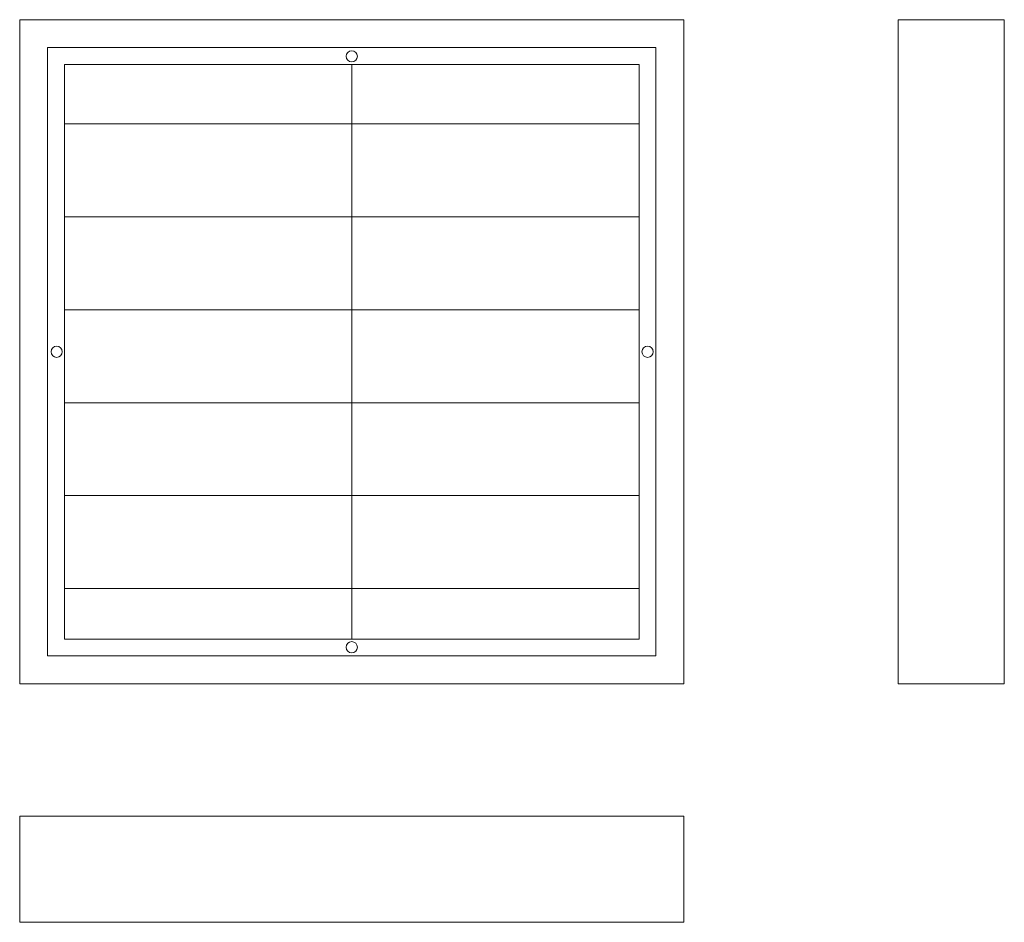
# Model space of a CAD drawing. Units: millimetres. Extents: x 211 to 1093, y 1202 to 2011.
import ezdxf

# ---------------------------------------------------------------- set-up
doc = ezdxf.new("R2010")
doc.units = ezdxf.units.MM
doc.header["$LTSCALE"] = 10

msp = doc.modelspace()

# ---------------------------------------------------------------- linework, layer by layer
at = {"color": 7, "linetype": 'Continuous', "lineweight": 15}
for p, q in [((210.9, 2010.61), (210.9, 1415.61)), ((805.9, 2010.61), (210.9, 2010.61)), ((805.9, 1415.61), (805.9, 2010.61)), ((1092.92, 2010.61), (997.92, 2010.61)), ((997.92, 2010.61), (997.92, 1415.61)), ((1092.92, 2010.61), (1092.92, 1415.61)), ((235.9, 1985.61), (235.9, 1440.61)), ((780.9, 1985.61), (235.9, 1985.61)), ((780.9, 1440.61), (780.9, 1985.61)), ((250.9, 1970.61), (250.9, 1455.61)), ((765.9, 1970.61), (250.9, 1970.61)), ((508.4, 1455.61), (508.4, 1970.61)), ((765.9, 1455.61), (765.9, 1970.61)), ((250.9, 1917.28), (508.25, 1917.28)), ((508.55, 1917.28), (765.9, 1917.28)), ((250.9, 1834.01), (508.25, 1834.01)), ((508.55, 1834.01), (765.9, 1834.01)), ((250.9, 1750.75), (508.25, 1750.75)), ((508.55, 1750.75), (765.9, 1750.75)), ((250.9, 1667.48), (508.25, 1667.48)), ((508.55, 1667.48), (765.9, 1667.48)), ((250.9, 1584.22), (508.25, 1584.22)), ((508.55, 1584.22), (765.9, 1584.22)), ((250.9, 1500.95), (508.25, 1500.95)), ((508.55, 1500.95), (765.9, 1500.95)), ((250.9, 1455.61), (765.9, 1455.61)), ((235.9, 1440.61), (780.9, 1440.61)), ((210.9, 1415.61), (805.9, 1415.61)), ((1092.92, 1415.61), (997.92, 1415.61)), ((210.9, 1201.99), (210.9, 1296.99)), ((805.9, 1296.99), (210.9, 1296.99)), ((805.9, 1201.99), (805.9, 1296.99)), ((805.9, 1201.99), (210.9, 1201.99))]:
    msp.add_line(p, q, dxfattribs=at)
for centre in [(508.4, 1977.79), (243.99, 1713.11), (773.35, 1713.11), (508.4, 1448.43)]:
    msp.add_circle(centre, 5, dxfattribs=at)

doc.saveas('drawing.dxf')
